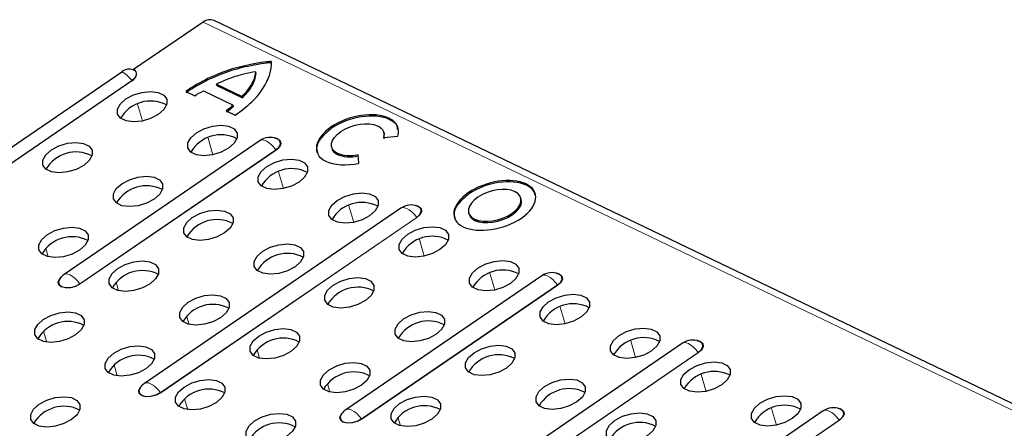
# Model space of a CAD drawing. Units: millimetres. Extents: x 0 to 420, y 0 to 297.
# Drawn here: x 209 to 221, y 114 to 119 of the extents above; entities that cross this region are included whole.
import ezdxf

# ---------------------------------------------------------------- set-up
doc = ezdxf.new("R2010")
doc.units = ezdxf.units.MM

msp = doc.modelspace()

# ---------------------------------------------------------------- linework, layer by layer
at = {"color": 7, "linetype": 'Continuous', "lineweight": 25}
for p, q in [((210.9384, 119.4144), (210.0795, 118.8278)), ((273.6623, 89.4357), (211.0719, 119.4333)), ((206.7752, 116.6435), (209.9355, 118.8021)), ((211.5913, 118.7842), (211.5866, 118.8003)), ((211.1021, 118.649), (211.4176, 118.4977)), ((211.1068, 118.6329), (211.1021, 118.649)), ((210.7226, 118.5578), (210.8332, 118.5048)), ((210.9429, 118.5673), (211.3082, 118.3922)), ((211.1068, 118.6329), (211.4224, 118.4816)), ((211.3129, 118.376), (211.3082, 118.3922)), ((211.4224, 118.4816), (211.4176, 118.4977)), ((211.2201, 118.3211), (211.3319, 118.2675)), ((213.1707, 118.0387), (213.1648, 118.0589)), ((213.1675, 118.0402), (213.1675, 117.9763)), ((211.64, 117.9538), (209.2233, 116.3032)), ((213.1628, 117.9924), (213.3381, 118.0069)), ((212.523, 117.8708), (212.5289, 117.8506)), ((212.8563, 117.6821), (212.8485, 117.7767)), ((212.8546, 117.6739), (212.8563, 117.6821)), ((214.8596, 117.2287), (214.8537, 117.2489)), ((213.3763, 117.1217), (210.216, 114.9631)), ((214.2121, 117.0641), (214.218, 117.0439)), ((215.1138, 116.2889), (212.6971, 114.6383)), ((216.8491, 115.4572), (214.135, 113.6035)), ((218.586, 114.6248), (215.8719, 112.771))]:
    msp.add_line(p, q, dxfattribs=at)
at = {"color": 8, "linetype": 'Continuous', "lineweight": 18}
for p, q in [((273.5288, 89.4169), (210.9384, 119.4144)), ((211.5672, 118.8843), (211.5625, 118.9004)), ((211.7794, 118.9158), (211.7763, 118.9264)), ((210.0568, 118.6929), (206.8965, 116.5344)), ((206.8992, 116.532), (210.0595, 118.6905)), ((210.9967, 118.7012), (210.992, 118.7173)), ((211.536, 118.6223), (211.5313, 118.6384)), ((210.1896, 118.1961), (210.1298, 118.4015)), ((213.2338, 118.2139), (213.2291, 118.2301)), ((212.5216, 118.1066), (212.5169, 118.1228)), ((211.0584, 117.7797), (210.9985, 117.9852)), ((209.4186, 116.1899), (211.8353, 117.8406)), ((211.838, 117.8381), (209.4213, 116.1875)), ((212.5979, 117.7797), (212.5932, 117.7958)), ((211.9271, 117.3633), (211.8673, 117.5688)), ((214.9235, 117.4039), (214.9188, 117.4201)), ((214.2155, 117.2965), (214.2108, 117.3126)), ((212.7959, 116.947), (212.736, 117.1524)), ((214.7493, 117.0406), (214.7446, 117.0567)), ((210.4113, 114.8499), (213.5716, 117.0084)), ((213.5743, 117.006), (210.414, 114.8475)), ((214.2892, 116.9707), (214.2845, 116.9869)), ((213.6646, 116.5306), (213.6048, 116.7361)), ((209.0264, 116.5224), (208.9958, 116.6273)), ((209.8951, 116.106), (209.8646, 116.211)), ((214.5334, 116.1143), (214.4735, 116.3197)), ((212.8924, 114.5251), (215.3091, 116.1757)), ((215.3118, 116.1733), (212.8951, 114.5226)), ((215.4021, 115.6979), (215.3423, 115.9033)), ((210.7639, 115.6896), (210.7333, 115.7946)), ((209.0099, 115.4721), (208.9707, 115.6067)), ((216.2709, 115.2815), (216.211, 115.487)), ((211.6326, 115.2733), (211.6021, 115.3782)), ((214.3303, 113.4902), (217.0444, 115.344)), ((217.0471, 115.3416), (214.333, 113.4878)), ((209.8787, 115.0557), (209.8395, 115.1903)), ((217.1396, 114.8652), (217.0798, 115.0706)), ((212.5014, 114.8569), (212.4708, 114.9619)), ((210.7474, 114.6393), (210.7082, 114.774)), ((218.0084, 114.4488), (217.9486, 114.6542)), ((213.3701, 114.4405), (213.3396, 114.5455)), ((216.0672, 112.6578), (218.7813, 114.5116)), ((218.784, 114.5092), (216.0699, 112.6554)), ((208.8674, 114.4566), (208.858, 114.489))]:
    msp.add_line(p, q, dxfattribs=at)
at = {"color": 7, "linetype": 'Continuous', "lineweight": 25, "flags": 128}
for points in [[(210.0764, 118.8272), (210.0943, 118.8159), (210.1068, 118.8017), (210.1134, 118.7853), (210.1137, 118.7672), (210.108, 118.7483), (210.0962, 118.7291), (210.0789, 118.7104), (210.0568, 118.6929)], [(210.0595, 118.6905), (210.0821, 118.7083), (210.0998, 118.7274), (210.1118, 118.7471), (210.1177, 118.7665), (210.1173, 118.7849), (210.1106, 118.8017), (210.0978, 118.8162), (210.0795, 118.8278)], [(209.9858, 118.467), (210.0786, 118.5164), (210.1841, 118.5484), (210.2896, 118.559), (210.3825, 118.5471), (210.4516, 118.514), (210.4884, 118.4638), (210.4885, 118.4024), (210.452, 118.3374), (210.3833, 118.2765), (210.2905, 118.2271), (210.185, 118.1951), (210.0794, 118.1845), (209.9865, 118.1964), (209.9175, 118.2295), (209.8807, 118.2797), (209.8806, 118.3411), (209.9171, 118.4061), (209.9858, 118.467)], [(210.8546, 118.0506), (210.9473, 118.1), (211.0528, 118.132), (211.1584, 118.1427), (211.2513, 118.1307), (211.3203, 118.0976), (211.3571, 118.0474), (211.3573, 117.9861), (211.3208, 117.921), (211.252, 117.8601), (211.1593, 117.8107), (211.0538, 117.7788), (210.9482, 117.7681), (210.8553, 117.78), (210.7863, 117.8131), (210.7495, 117.8634), (210.7493, 117.9247), (210.7858, 117.9897), (210.8546, 118.0506)], [(209.0668, 117.8393), (209.1596, 117.8887), (209.2651, 117.9207), (209.3707, 117.9313), (209.4636, 117.9194), (209.5326, 117.8863), (209.5694, 117.8361), (209.5696, 117.7748), (209.5331, 117.7097), (209.4643, 117.6488), (209.3716, 117.5994), (209.266, 117.5675), (209.1605, 117.5568), (209.0676, 117.5687), (208.9986, 117.6018), (208.9617, 117.652), (208.9616, 117.7134), (208.9981, 117.7784), (209.0668, 117.8393)], [(211.8183, 117.987), (211.858, 117.9754), (211.8891, 117.9493), (211.8962, 117.9141), (211.8783, 117.875), (211.838, 117.8381)], [(211.8353, 117.8406), (211.8747, 117.8767), (211.8923, 117.9149), (211.8853, 117.9493), (211.8549, 117.9749), (211.8458, 117.9787)], [(211.7233, 117.6343), (211.8161, 117.6837), (211.9216, 117.7156), (212.0272, 117.7263), (212.1201, 117.7144), (212.1891, 117.6813), (212.2259, 117.631), (212.226, 117.5697), (212.1895, 117.5047), (212.1208, 117.4438), (212.028, 117.3944), (211.9225, 117.3624), (211.817, 117.3517), (211.7241, 117.3637), (211.655, 117.3968), (211.6182, 117.447), (211.6181, 117.5083), (211.6546, 117.5734), (211.7233, 117.6343)], [(209.9356, 117.423), (210.0283, 117.4724), (210.1338, 117.5043), (210.2394, 117.515), (210.3323, 117.5031), (210.4013, 117.47), (210.4381, 117.4197), (210.4383, 117.3584), (210.4018, 117.2934), (210.333, 117.2325), (210.2403, 117.1831), (210.1348, 117.1511), (210.0292, 117.1404), (209.9363, 117.1524), (209.8673, 117.1854), (209.8305, 117.2357), (209.8303, 117.297), (209.8668, 117.3621), (209.9356, 117.423)], [(212.5921, 117.2179), (212.6848, 117.2673), (212.7903, 117.2993), (212.8959, 117.3099), (212.9888, 117.298), (213.0578, 117.2649), (213.0946, 117.2147), (213.0948, 117.1533), (213.0583, 117.0883), (212.9895, 117.0274), (212.8968, 116.978), (212.7913, 116.946), (212.6857, 116.9354), (212.5928, 116.9473), (212.5238, 116.9804), (212.487, 117.0306), (212.4868, 117.092), (212.5233, 117.157), (212.5921, 117.2179)], [(210.8044, 117.0066), (210.8971, 117.056), (211.0026, 117.088), (211.1082, 117.0986), (211.2011, 117.0867), (211.2701, 117.0536), (211.3069, 117.0034), (211.3071, 116.942), (211.2706, 116.877), (211.2018, 116.8161), (211.1091, 116.7667), (211.0036, 116.7347), (210.898, 116.7241), (210.8051, 116.736), (210.7361, 116.7691), (210.6993, 116.8193), (210.6991, 116.8807), (210.7356, 116.9457), (210.8044, 117.0066)], [(213.5546, 117.1549), (213.5943, 117.1433), (213.6254, 117.1172), (213.6325, 117.082), (213.6145, 117.0429), (213.5743, 117.006)], [(213.5716, 117.0084), (213.611, 117.0445), (213.6285, 117.0827), (213.6216, 117.1172), (213.5911, 117.1427), (213.582, 117.1466)], [(209.0166, 116.7953), (209.1094, 116.8447), (209.2149, 116.8767), (209.3205, 116.8873), (209.4133, 116.8754), (209.4824, 116.8423), (209.5192, 116.7921), (209.5193, 116.7307), (209.4828, 116.6657), (209.4141, 116.6048), (209.3213, 116.5554), (209.2158, 116.5234), (209.1103, 116.5128), (209.0174, 116.5247), (208.9483, 116.5578), (208.9115, 116.608), (208.9114, 116.6693), (208.9479, 116.7344), (209.0166, 116.7953)], [(213.4608, 116.8015), (213.5536, 116.8509), (213.6591, 116.8829), (213.7647, 116.8936), (213.8576, 116.8816), (213.9266, 116.8486), (213.9634, 116.7983), (213.9636, 116.737), (213.9271, 116.6719), (213.8583, 116.611), (213.7656, 116.5616), (213.66, 116.5297), (213.5545, 116.519), (213.4616, 116.5309), (213.3925, 116.564), (213.3557, 116.6143), (213.3556, 116.6756), (213.3921, 116.7406), (213.4608, 116.8015)], [(211.6731, 116.5902), (211.7658, 116.6396), (211.8714, 116.6716), (211.9769, 116.6823), (212.0698, 116.6703), (212.1388, 116.6372), (212.1757, 116.587), (212.1758, 116.5257), (212.1393, 116.4606), (212.0706, 116.3997), (211.9778, 116.3503), (211.8723, 116.3184), (211.7667, 116.3077), (211.6738, 116.3196), (211.6048, 116.3527), (211.568, 116.403), (211.5678, 116.4643), (211.6043, 116.5293), (211.6731, 116.5902)], [(209.8854, 116.3789), (209.9781, 116.4283), (210.0836, 116.4603), (210.1892, 116.4709), (210.2821, 116.459), (210.3511, 116.4259), (210.3879, 116.3757), (210.3881, 116.3144), (210.3516, 116.2493), (210.2828, 116.1884), (210.1901, 116.139), (210.0846, 116.1071), (209.979, 116.0964), (209.8861, 116.1083), (209.8171, 116.1414), (209.7803, 116.1916), (209.7801, 116.253), (209.8166, 116.318), (209.8854, 116.3789)], [(214.3296, 116.3852), (214.4223, 116.4346), (214.5278, 116.4665), (214.6334, 116.4772), (214.7263, 116.4653), (214.7953, 116.4322), (214.8321, 116.3819), (214.8323, 116.3206), (214.7958, 116.2556), (214.727, 116.1947), (214.6343, 116.1453), (214.5288, 116.1133), (214.4232, 116.1026), (214.3303, 116.1146), (214.2613, 116.1477), (214.2245, 116.1979), (214.2243, 116.2592), (214.2608, 116.3243), (214.3296, 116.3852)], [(209.4213, 116.1875), (209.3649, 116.1584), (209.3008, 116.1414), (209.2389, 116.1392), (209.1886, 116.1522), (209.1575, 116.1783), (209.1504, 116.2135), (209.1684, 116.2525), (209.1893, 116.2746)], [(209.1706, 116.2528), (209.1536, 116.2154), (209.1606, 116.1809), (209.191, 116.1554), (209.2402, 116.1427), (209.3008, 116.1448), (209.3634, 116.1614), (209.4186, 116.1899)], [(212.5419, 116.1739), (212.6346, 116.2233), (212.7401, 116.2552), (212.8457, 116.2659), (212.9386, 116.254), (213.0076, 116.2209), (213.0444, 116.1706), (213.0446, 116.1093), (213.0081, 116.0443), (212.9393, 115.9834), (212.8466, 115.934), (212.7411, 115.902), (212.6355, 115.8913), (212.5426, 115.9033), (212.4736, 115.9363), (212.4368, 115.9866), (212.4366, 116.0479), (212.4731, 116.113), (212.5419, 116.1739)], [(215.2921, 116.3222), (215.3318, 116.3106), (215.3629, 116.2845), (215.37, 116.2492), (215.352, 116.2102), (215.3118, 116.1733)], [(215.3091, 116.1757), (215.3485, 116.2118), (215.366, 116.25), (215.3591, 116.2845), (215.3287, 116.31), (215.3195, 116.3139)], [(210.7541, 115.9625), (210.8469, 116.012), (210.9524, 116.0439), (211.058, 116.0546), (211.1509, 116.0427), (211.2199, 116.0096), (211.2567, 115.9593), (211.2568, 115.898), (211.2203, 115.833), (211.1516, 115.7721), (211.0589, 115.7227), (210.9533, 115.6907), (210.8478, 115.68), (210.7549, 115.692), (210.6858, 115.725), (210.649, 115.7753), (210.6489, 115.8366), (210.6854, 115.9017), (210.7541, 115.9625)], [(215.1983, 115.9688), (215.2911, 116.0182), (215.3966, 116.0502), (215.5022, 116.0608), (215.5951, 116.0489), (215.6641, 116.0158), (215.7009, 115.9656), (215.7011, 115.9042), (215.6646, 115.8392), (215.5958, 115.7783), (215.5031, 115.7289), (215.3975, 115.6969), (215.292, 115.6863), (215.1991, 115.6982), (215.1301, 115.7313), (215.0932, 115.7815), (215.0931, 115.8429), (215.1296, 115.9079), (215.1983, 115.9688)], [(208.9664, 115.7512), (209.0591, 115.8007), (209.1647, 115.8326), (209.2702, 115.8433), (209.3631, 115.8313), (209.4321, 115.7983), (209.469, 115.748), (209.4691, 115.6867), (209.4326, 115.6217), (209.3639, 115.5608), (209.2711, 115.5114), (209.1656, 115.4794), (209.06, 115.4687), (208.9671, 115.4807), (208.8981, 115.5137), (208.8613, 115.564), (208.8611, 115.6253), (208.8976, 115.6903), (208.9664, 115.7512)], [(213.4106, 115.7575), (213.5034, 115.8069), (213.6089, 115.8389), (213.7144, 115.8495), (213.8073, 115.8376), (213.8764, 115.8045), (213.9132, 115.7543), (213.9133, 115.6929), (213.8768, 115.6279), (213.8081, 115.567), (213.7153, 115.5176), (213.6098, 115.4856), (213.5042, 115.475), (213.4113, 115.4869), (213.3423, 115.52), (213.3055, 115.5702), (213.3054, 115.6316), (213.3419, 115.6966), (213.4106, 115.7575)], [(211.6229, 115.5462), (211.7156, 115.5956), (211.8211, 115.6276), (211.9267, 115.6382), (212.0196, 115.6263), (212.0886, 115.5932), (212.1254, 115.543), (212.1256, 115.4816), (212.0891, 115.4166), (212.0203, 115.3557), (211.9276, 115.3063), (211.8221, 115.2743), (211.7165, 115.2637), (211.6236, 115.2756), (211.5546, 115.3087), (211.5178, 115.3589), (211.5176, 115.4202), (211.5541, 115.4853), (211.6229, 115.5462)], [(216.0671, 115.5524), (216.1598, 115.6018), (216.2654, 115.6338), (216.3709, 115.6445), (216.4638, 115.6325), (216.5328, 115.5995), (216.5697, 115.5492), (216.5698, 115.4879), (216.5333, 115.4228), (216.4646, 115.3619), (216.3718, 115.3125), (216.2663, 115.2806), (216.1607, 115.2699), (216.0678, 115.2818), (215.9988, 115.3149), (215.962, 115.3652), (215.9618, 115.4265), (215.9983, 115.4915), (216.0671, 115.5524)], [(217.0274, 115.4905), (217.0671, 115.4789), (217.0982, 115.4528), (217.1053, 115.4175), (217.0874, 115.3785), (217.0471, 115.3416)], [(217.0444, 115.344), (217.0838, 115.3801), (217.1013, 115.4183), (217.0944, 115.4528), (217.064, 115.4783), (217.0549, 115.4822)], [(209.8352, 115.3349), (209.9279, 115.3843), (210.0334, 115.4162), (210.139, 115.4269), (210.2319, 115.415), (210.3009, 115.3819), (210.3377, 115.3317), (210.3379, 115.2703), (210.3014, 115.2053), (210.2326, 115.1444), (210.1399, 115.095), (210.0344, 115.063), (209.9288, 115.0524), (209.8359, 115.0643), (209.7669, 115.0974), (209.7301, 115.1476), (209.7299, 115.2089), (209.7664, 115.274), (209.8352, 115.3349)], [(214.2794, 115.3411), (214.3721, 115.3905), (214.4776, 115.4225), (214.5832, 115.4332), (214.6761, 115.4212), (214.7451, 115.3881), (214.7819, 115.3379), (214.7821, 115.2766), (214.7456, 115.2115), (214.6768, 115.1506), (214.5841, 115.1012), (214.4786, 115.0693), (214.373, 115.0586), (214.2801, 115.0705), (214.2111, 115.1036), (214.1743, 115.1539), (214.1741, 115.2152), (214.2106, 115.2802), (214.2794, 115.3411)], [(212.4916, 115.1298), (212.5844, 115.1792), (212.6899, 115.2112), (212.7955, 115.2218), (212.8884, 115.2099), (212.9574, 115.1768), (212.9942, 115.1266), (212.9944, 115.0653), (212.9579, 115.0002), (212.8891, 114.9393), (212.7964, 114.8899), (212.6908, 114.858), (212.5853, 114.8473), (212.4924, 114.8592), (212.4234, 114.8923), (212.3865, 114.9425), (212.3864, 115.0039), (212.4229, 115.0689), (212.4916, 115.1298)], [(216.9359, 115.1361), (217.0286, 115.1855), (217.1341, 115.2174), (217.2397, 115.2281), (217.3326, 115.2162), (217.4016, 115.1831), (217.4384, 115.1328), (217.4386, 115.0715), (217.4021, 115.0065), (217.3333, 114.9456), (217.2406, 114.8962), (217.1351, 114.8642), (217.0295, 114.8535), (216.9366, 114.8655), (216.8676, 114.8986), (216.8308, 114.9488), (216.8306, 115.0101), (216.8671, 115.0752), (216.9359, 115.1361)], [(210.7039, 114.9185), (210.7966, 114.9679), (210.9022, 114.9999), (211.0077, 115.0105), (211.1006, 114.9986), (211.1697, 114.9655), (211.2065, 114.9153), (211.2066, 114.854), (211.1701, 114.7889), (211.1014, 114.728), (211.0086, 114.6786), (210.9031, 114.6467), (210.7975, 114.636), (210.7046, 114.6479), (210.6356, 114.681), (210.5988, 114.7312), (210.5987, 114.7926), (210.6352, 114.8576), (210.7039, 114.9185)], [(215.1481, 114.9248), (215.2409, 114.9742), (215.3464, 115.0061), (215.452, 115.0168), (215.5449, 115.0049), (215.6139, 114.9718), (215.6507, 114.9215), (215.6508, 114.8602), (215.6143, 114.7952), (215.5456, 114.7343), (215.4528, 114.6849), (215.3473, 114.6529), (215.2418, 114.6422), (215.1489, 114.6542), (215.0798, 114.6872), (215.043, 114.7375), (215.0429, 114.7988), (215.0794, 114.8639), (215.1481, 114.9248)], [(210.414, 114.8475), (210.3575, 114.8183), (210.2935, 114.8014), (210.2316, 114.7992), (210.1813, 114.8122), (210.1502, 114.8382), (210.1431, 114.8735), (210.161, 114.9125), (210.182, 114.9346)], [(210.1633, 114.9128), (210.1463, 114.8753), (210.1532, 114.8409), (210.1836, 114.8154), (210.2329, 114.8027), (210.2934, 114.8048), (210.3561, 114.8214), (210.4113, 114.8499)], [(208.9162, 114.7072), (209.0089, 114.7566), (209.1144, 114.7886), (209.22, 114.7992), (209.3129, 114.7873), (209.3819, 114.7542), (209.4187, 114.704), (209.4189, 114.6427), (209.3824, 114.5776), (209.3136, 114.5167), (209.2209, 114.4673), (209.1154, 114.4354), (209.0098, 114.4247), (208.9169, 114.4366), (208.8479, 114.4697), (208.8111, 114.5199), (208.8109, 114.5813), (208.8474, 114.6463), (208.9162, 114.7072)], [(213.3604, 114.7135), (213.4531, 114.7629), (213.5586, 114.7948), (213.6642, 114.8055), (213.7571, 114.7936), (213.8261, 114.7605), (213.8629, 114.7102), (213.8631, 114.6489), (213.8266, 114.5839), (213.7578, 114.523), (213.6651, 114.4736), (213.5596, 114.4416), (213.454, 114.4309), (213.3611, 114.4429), (213.2921, 114.4759), (213.2553, 114.5262), (213.2551, 114.5875), (213.2916, 114.6526), (213.3604, 114.7135)], [(217.8046, 114.7197), (217.8973, 114.7691), (218.0029, 114.8011), (218.1084, 114.8117), (218.2013, 114.7998), (218.2703, 114.7667), (218.3072, 114.7165), (218.3073, 114.6551), (218.2708, 114.5901), (218.2021, 114.5292), (218.1093, 114.4798), (218.0038, 114.4478), (217.8982, 114.4372), (217.8053, 114.4491), (217.7363, 114.4822), (217.6995, 114.5324), (217.6993, 114.5938), (217.7358, 114.6588), (217.8046, 114.7197)], [(218.7643, 114.6581), (218.804, 114.6464), (218.8351, 114.6204), (218.8422, 114.5851), (218.8242, 114.5461), (218.784, 114.5092)], [(218.7813, 114.5116), (218.8207, 114.5477), (218.8382, 114.5859), (218.8313, 114.6204), (218.8009, 114.6459), (218.7917, 114.6497)], [(211.5727, 114.5021), (211.6654, 114.5516), (211.7709, 114.5835), (211.8765, 114.5942), (211.9694, 114.5822), (212.0384, 114.5492), (212.0752, 114.4989), (212.0754, 114.4376), (212.0389, 114.3726), (211.9701, 114.3117), (211.8774, 114.2623), (211.7719, 114.2303), (211.6663, 114.2196), (211.5734, 114.2316), (211.5044, 114.2646), (211.4676, 114.3149), (211.4674, 114.3762), (211.5039, 114.4413), (211.5727, 114.5021)], [(212.8951, 114.5226), (212.8386, 114.4935), (212.7746, 114.4765), (212.7127, 114.4744), (212.6624, 114.4873), (212.6313, 114.5134), (212.6242, 114.5486), (212.6421, 114.5877), (212.6631, 114.6097)], [(212.6444, 114.5879), (212.6274, 114.5505), (212.6343, 114.516), (212.6647, 114.4905), (212.714, 114.4779), (212.7745, 114.48), (212.8372, 114.4966), (212.8924, 114.5251)], [(216.0169, 114.5084), (216.1096, 114.5578), (216.2151, 114.5898), (216.3207, 114.6004), (216.4136, 114.5885), (216.4826, 114.5554), (216.5194, 114.5052), (216.5196, 114.4438), (216.4831, 114.3788), (216.4143, 114.3179), (216.3216, 114.2685), (216.2161, 114.2365), (216.1105, 114.2259), (216.0176, 114.2378), (215.9486, 114.2709), (215.9118, 114.3211), (215.9116, 114.3825), (215.9481, 114.4475), (216.0169, 114.5084)]]:
    msp.add_lwpolyline(points, dxfattribs=at)
at = {"color": 8, "linetype": 'Continuous', "lineweight": 18, "flags": 128}
for points in [[(211.64, 117.9538), (211.6418, 117.9549), (211.6617, 117.9615), (211.6861, 117.9597), (211.714, 117.9497), (211.7442, 117.9318), (211.7754, 117.907), (211.8062, 117.8761), (211.8353, 117.8406)], [(213.3763, 117.1217), (213.378, 117.1228), (213.3979, 117.1293), (213.4224, 117.1276), (213.4503, 117.1175), (213.4805, 117.0997), (213.5117, 117.0748), (213.5425, 117.044), (213.5716, 117.0084)], [(209.2233, 116.3032), (209.2251, 116.3043), (209.245, 116.3108), (209.2694, 116.3091), (209.2973, 116.299), (209.3275, 116.2812), (209.3587, 116.2563), (209.3895, 116.2255), (209.4186, 116.1899)], [(215.1138, 116.2889), (215.1155, 116.29), (215.1354, 116.2966), (215.1599, 116.2948), (215.1878, 116.2848), (215.218, 116.267), (215.2492, 116.2421), (215.28, 116.2112), (215.3091, 116.1757)], [(216.8491, 115.4572), (216.8508, 115.4584), (216.8708, 115.4649), (216.8952, 115.4631), (216.9231, 115.4531), (216.9533, 115.4353), (216.9845, 115.4104), (217.0153, 115.3795), (217.0444, 115.344)], [(210.216, 114.9631), (210.2177, 114.9642), (210.2376, 114.9708), (210.2621, 114.969), (210.29, 114.959), (210.3202, 114.9412), (210.3514, 114.9163), (210.3822, 114.8854), (210.4113, 114.8499)], [(212.6971, 114.6383), (212.6988, 114.6394), (212.7187, 114.646), (212.7432, 114.6442), (212.7711, 114.6342), (212.8013, 114.6163), (212.8325, 114.5915), (212.8633, 114.5606), (212.8924, 114.5251)], [(218.586, 114.6248), (218.5877, 114.6259), (218.6076, 114.6325), (218.6321, 114.6307), (218.66, 114.6207), (218.6902, 114.6029), (218.7214, 114.578), (218.7522, 114.5471), (218.7813, 114.5116)]]:
    msp.add_lwpolyline(points, dxfattribs=at)
at = {"color": 7, "linetype": 'Continuous', "lineweight": 25}
for centre, radius, start, end in [((211.0214, 119.3088), 0.1343, 67.92426, 128.15683), ((210.0301, 118.6796), 0.1548, 72.59969, 127.6705), ((210.0774, 118.8305), 0.00344, 252.59969, 307.6705), ((210.2892, 118.0124), 0.429, 62.74141, 149.73381), ((211.158, 117.596), 0.429, 62.74141, 149.73381), ((211.7669, 117.768), 0.225, 69.48923, 124.33361), ((209.3702, 117.3847), 0.429, 62.74141, 149.73381), ((212.0267, 117.1796), 0.429, 62.74141, 149.73381), ((210.239, 116.9683), 0.429, 62.74141, 149.73381), ((212.8955, 116.7633), 0.429, 62.74141, 149.73381), ((213.5032, 116.9359), 0.225, 69.48923, 124.33361), ((211.1077, 116.552), 0.429, 62.74141, 149.73381), ((209.32, 116.3407), 0.429, 62.74141, 149.73381), ((213.7642, 116.3469), 0.429, 62.74141, 149.73381), ((211.9765, 116.1356), 0.429, 62.74141, 149.73381), ((210.1888, 115.9243), 0.429, 62.74141, 149.73381), ((214.633, 115.9305), 0.429, 62.74141, 149.73381), ((215.2407, 116.1031), 0.225, 69.48923, 124.33361), ((209.3503, 116.1174), 0.225, 124.33361, 142.98599), ((212.8453, 115.7192), 0.429, 62.74141, 149.73381), ((211.0575, 115.5079), 0.429, 62.74141, 149.73381), ((215.5017, 115.5142), 0.429, 62.74141, 149.73381), ((209.2698, 115.2966), 0.429, 62.74141, 149.73381), ((213.714, 115.3029), 0.429, 62.74141, 149.73381), ((211.9263, 115.0916), 0.429, 62.74141, 149.73381), ((216.3705, 115.0978), 0.429, 62.74141, 149.73381), ((216.976, 115.2714), 0.225, 69.48923, 124.33361), ((210.1386, 114.8803), 0.429, 62.74141, 149.73381), ((214.5828, 114.8865), 0.429, 62.74141, 149.73381), ((212.795, 114.6752), 0.429, 62.74141, 149.73381), ((217.2392, 114.6814), 0.429, 62.74141, 149.73381), ((210.3429, 114.7773), 0.225, 124.33361, 142.98599), ((211.0073, 114.4639), 0.429, 62.74141, 149.73381), ((215.4515, 114.4701), 0.429, 62.74141, 149.73381), ((209.2196, 114.2526), 0.429, 62.74141, 149.73381), ((212.824, 114.4525), 0.225, 124.33361, 142.98599), ((213.6638, 114.2588), 0.429, 62.74141, 149.73381), ((218.108, 114.2651), 0.429, 62.74141, 149.73381), ((218.7129, 114.439), 0.225, 69.48923, 124.33361), ((211.8761, 114.0475), 0.429, 62.74141, 149.73381), ((216.3203, 114.0538), 0.429, 62.74141, 149.73381)]:
    msp.add_arc(centre, radius, start, end, dxfattribs=at)
at = {"color": 8, "linetype": 'Continuous', "lineweight": 18}
for centre, radius, start, end in [((209.7623, 118.4876), 0.359, 34.89446, 61.16156), ((210.0634, 118.6975), 0.00798, 214.89446, 241.16156), ((211.8419, 117.8451), 0.00798, 214.89446, 241.16156), ((213.5781, 117.013), 0.00798, 214.89446, 241.16156), ((209.4252, 116.1945), 0.00798, 214.89446, 241.16156), ((215.3156, 116.1803), 0.00798, 214.89446, 241.16156), ((217.051, 115.3486), 0.00798, 214.89446, 241.16156), ((210.4178, 114.8545), 0.00798, 214.89446, 241.16156), ((212.8989, 114.5296), 0.00798, 214.89446, 241.16156), ((218.7878, 114.5162), 0.00798, 214.89446, 241.16156)]:
    msp.add_arc(centre, radius, start, end, dxfattribs=at)
at = {"color": 7, "linetype": 'Continuous', "lineweight": 25}
for points in [[(211.5625, 118.9004), (211.356, 118.8587), (211.2172, 118.8212), (210.992, 118.7173)], [(211.5672, 118.8843), (211.3607, 118.8425), (211.2219, 118.805), (210.9967, 118.7012)], [(211.7763, 118.9264), (211.7713, 118.9289), (211.6933, 118.9268), (211.5625, 118.9004)], [(211.781, 118.9103), (211.776, 118.9127), (211.698, 118.9107), (211.5672, 118.8843)], [(211.7644, 118.79), (211.7867, 118.8728), (211.7815, 118.924), (211.7763, 118.9264)], [(211.5866, 118.8003), (211.4878, 118.7897), (211.3801, 118.7586), (211.3301, 118.7417)], [(211.5313, 118.6384), (211.569, 118.7021), (211.5768, 118.7385), (211.5866, 118.8003)], [(211.536, 118.6223), (211.5737, 118.6859), (211.5815, 118.7224), (211.5913, 118.7842)], [(211.5551, 118.4474), (211.6903, 118.5882), (211.7417, 118.7056), (211.7644, 118.79)], [(210.992, 118.7173), (210.9305, 118.689), (210.7814, 118.6057), (210.7226, 118.5578)], [(210.9967, 118.7012), (210.9352, 118.6728), (210.7861, 118.5896), (210.7273, 118.5416)], [(211.3301, 118.7417), (211.2879, 118.7274), (211.1848, 118.6918), (211.1021, 118.649)], [(211.4176, 118.4977), (211.4693, 118.5515), (211.4985, 118.5828), (211.5313, 118.6384)], [(210.8332, 118.5048), (210.8633, 118.5268), (210.8998, 118.5476), (210.9429, 118.5673)], [(211.4224, 118.4816), (211.4741, 118.5354), (211.5032, 118.5667), (211.536, 118.6223)], [(211.3082, 118.3922), (211.282, 118.3656), (211.2527, 118.3419), (211.2201, 118.3211)], [(211.3319, 118.2675), (211.4048, 118.3132), (211.5171, 118.4078), (211.5551, 118.4474)], [(211.3129, 118.376), (211.2867, 118.3495), (211.2574, 118.3258), (211.2248, 118.305)], [(213.2291, 118.2301), (213.0504, 118.3157), (212.7292, 118.2678), (212.5169, 118.1228)], [(213.2338, 118.2139), (213.0551, 118.2996), (212.7339, 118.2516), (212.5216, 118.1066)], [(212.6354, 118.066), (212.7808, 118.1565), (212.9737, 118.1906), (213.0898, 118.135)], [(213.3381, 118.0069), (213.3674, 118.0958), (213.3318, 118.1808), (213.2291, 118.2301)], [(212.5169, 118.1228), (212.3045, 117.9778), (212.2702, 117.7862), (212.4488, 117.7005)], [(212.5932, 117.7958), (212.477, 117.8515), (212.5042, 117.9713), (212.6354, 118.066)], [(213.0898, 118.135), (213.157, 118.1028), (213.1825, 118.0506), (213.1628, 117.9924)], [(212.8485, 117.7767), (212.7545, 117.7573), (212.6585, 117.7645), (212.5932, 117.7958)], [(212.4488, 117.7005), (212.5513, 117.6514), (212.7071, 117.6421), (212.8546, 117.6739)], [(212.8532, 117.7606), (212.7592, 117.7412), (212.6632, 117.7483), (212.5979, 117.7797)], [(214.9188, 117.4201), (214.7401, 117.5058), (214.4231, 117.4576), (214.2108, 117.3126)], [(214.9235, 117.4039), (214.7448, 117.4896), (214.4278, 117.4415), (214.2155, 117.2965)], [(214.8632, 116.9999), (215.0755, 117.1449), (215.0975, 117.3344), (214.9188, 117.4201)], [(214.2108, 117.3126), (213.9985, 117.1676), (213.9665, 116.9775), (214.1452, 116.8918)], [(214.7795, 117.325), (214.6721, 117.3792), (214.4647, 117.3513), (214.3267, 117.2571)], [(214.7446, 117.0567), (214.8827, 117.151), (214.8957, 117.2693), (214.7795, 117.325)], [(214.3267, 117.2571), (214.1887, 117.1628), (214.1683, 117.0426), (214.2845, 116.9869)], [(214.2845, 116.9869), (214.4006, 116.9312), (214.6066, 116.9625), (214.7446, 117.0567)], [(214.1452, 116.8918), (214.3239, 116.8061), (214.6509, 116.8549), (214.8632, 116.9999)], [(214.2892, 116.9707), (214.4053, 116.9151), (214.6114, 116.9463), (214.7493, 117.0406)]]:
    msp.add_open_spline(points, degree=3, dxfattribs=at)
for points, knots in [([(213.334, 118.0915), (213.3341, 118.1051), (213.3346, 118.1581), (213.2768, 118.1901), (213.2338, 118.2139)], [0, 0, 0, 0, 0.2558603, 1, 1, 1, 1]), ([(212.5216, 118.1066), (212.4711, 118.0645), (212.3716, 117.9816), (212.3257, 117.8684), (212.3462, 117.8162), (212.3519, 117.8018)], [0, 0, 0, 0, 0.4270268, 0.8419417, 1, 1, 1, 1]), ([(212.5979, 117.7797), (212.5675, 117.7966), (212.5318, 117.8164), (212.5326, 117.8488), (212.5327, 117.8536)], [0, 0, 0, 0, 0.852616, 1, 1, 1, 1]), ([(215.0305, 117.2814), (215.0264, 117.2997), (215.0149, 117.3505), (214.9592, 117.3831), (214.9235, 117.4039)], [0, 0, 0, 0, 0.35981107, 1, 1, 1, 1]), ([(214.2155, 117.2965), (214.1652, 117.2545), (214.066, 117.1717), (214.0209, 117.0594), (214.0416, 117.0079), (214.0472, 116.9939)], [0, 0, 0, 0, 0.4291507, 0.8455435, 1, 1, 1, 1]), ([(214.7493, 117.0406), (214.7817, 117.0675), (214.845, 117.1204), (214.8717, 117.1907), (214.8579, 117.2219), (214.8546, 117.2294)], [0, 0, 0, 0, 0.44115349, 0.86501627, 1, 1, 1, 1]), ([(214.2221, 117.0473), (214.2243, 117.0364), (214.2309, 117.0044), (214.266, 116.9841), (214.2892, 116.9707)], [0, 0, 0, 0, 0.3418191, 1, 1, 1, 1])]:
    msp.add_open_spline(points, degree=3, knots=knots, dxfattribs=at)

doc.saveas('drawing.dxf')
